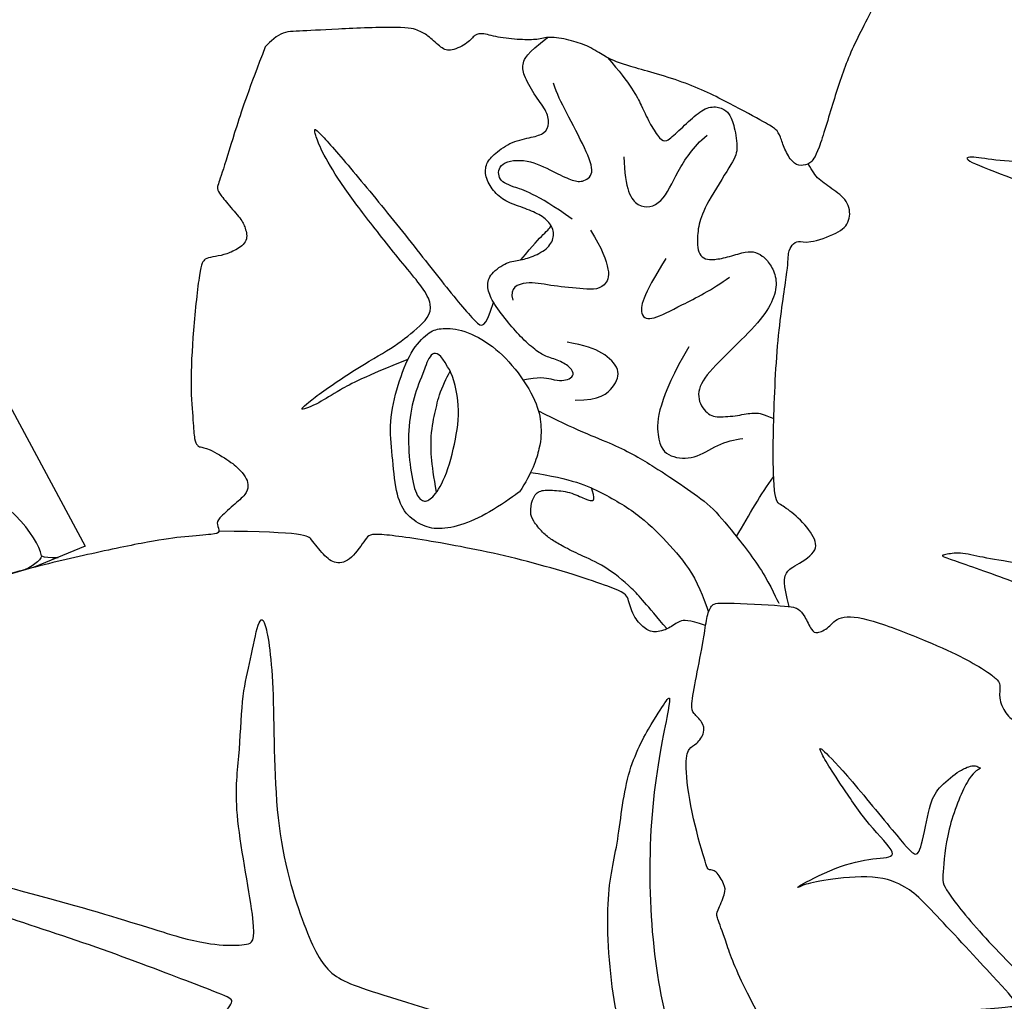
# Model space of a CAD drawing. Units: millimetres. Extents: x 4864 to 23764, y -2167 to 3773.
# Drawn here: x 8997 to 9049, y -131 to -78 of the extents above; entities that cross this region are included whole.
import ezdxf
from ezdxf.xclip import XClip

# ---------------------------------------------------------------- set-up
doc = ezdxf.new("R2010")
doc.units = ezdxf.units.MM
doc.header["$XCLIPFRAME"] = 2
doc.layers.add('H-08.木作(細線)', color=8, linetype='Continuous')

# ---------------------------------------------------------------- blocks, each defined once
blk = doc.blocks.new('SE-21180')
at = {"layer": 'H-08.木作(細線)'}
for points in [[(-86.57498003542423, 0), (-85.33230902254581, 2.049997866153717), (-84.08925220370293, 3.939818073064089), (-82.60039000213146, 6.001488296315074), (-82.16661787033081, 6.727754367515445), (-81.9673219025135, 6.73946856148541), (-81.20531825721264, 6.762896947562695), (-80.03297254443169, 6.66918339766562), (-79.57577034831047, 6.774611143395305), (-78.87160532176495, 7.08322436735034), (-78.90675044059753, 7.950060764327645), (-79.09433135390282, 8.582627233117819), (-79.39913281798363, 9.156608782708645), (-79.58671374619007, 9.50803459994495), (-79.44602805376053, 9.953160017728806), (-76.84244832396507, 12.44178471527994), (-74.62564024329185, 14.34400244429708), (-72.97266227006912, 15.39825199916959), (-72.21065862476826, 15.9371049143374), (-71.87067696452141, 15.96053330227733), (-71.75342135131359, 15.9371049143374), (-71.4603700041771, 15.60910748690367), (-70.07701329886913, 15.05855432339013), (-69.3970499932766, 14.95312657952309), (-68.84605732560158, 14.95312657952309), (-68.47089548408985, 15.14055367931724), (-68.21298925578594, 15.46853716298938), (-68.16609402000904, 16.3822303339839), (-68.0938395857811, 17.54738820157945), (-67.91797369718552, 17.71137296780944), (-67.43734142184258, 17.86365748941898), (-67.54284693300724, 18.13308394700289), (-68.42207112908363, 19.45675995759666), (-69.31336110830307, 20.98433266952634), (-70.83870127797127, 24.12376450560987), (-72.4878209978342, 27.74895885586739), (-73.77714172005653, 31.19441005773842), (-74.0170194208622, 32.27298050932586), (-73.81888093054295, 32.51024871692061), (-73.14915952086449, 32.79201691411436), (-72.62043945491314, 33.14422367699444), (-72.00946860015392, 33.63730756379664), (-71.79800163209438, 34.47085612639785), (-71.95071804523468, 35.04612066037953), (-72.44418776035309, 35.3044046908617), (-74.32431121170521, 35.84833375550807), (-74.70027978718281, 36.02443713694811), (-74.94703216850758, 36.29444930329919), (-74.82918028533459, 38.75271471403539), (-74.71543216705322, 41.9004719927907), (-73.87398371100426, 46.01419006474316), (-73.24291490018368, 48.50642663612962), (-72.63131269812584, 49.20063207671046), (-71.18282178044319, 50.17804209515452), (-68.90666687488556, 51.8697111364454), (-66.12059208750725, 53.45511570945382), (-63.52462361752987, 54.43252572789788), (-62.01969708502293, 54.88364770077169), (-61.11676220595837, 54.95882772281766), (-60.74054811894894, 54.95882772281766), (-60.70291267335415, 54.86484920792282), (-60.53360579907894, 54.39494268968701), (-59.40180677175522, 52.77888597734272), (-58.83748562633991, 52.42175646685064), (-57.89691530168056, 52.40295797586441), (-57.29495872557163, 52.76008748821914), (-56.93754480779171, 53.94426697492599), (-56.76823794841766, 55.1472310051322), (-56.76823794841766, 55.57955448515713), (-56.4860598295927, 55.80510849878192), (-53.09508216381073, 55.81029621139169), (-49.72785024344921, 55.75391468219459), (-45.1165092587471, 55.07622067816556), (-43.31063950061798, 54.6439111456275), (-40.95921370387077, 54.15519218891859), (-39.83053633570671, 53.87325664795935), (-38.85233058035374, 53.53491167910397), (-38.3068096190691, 53.44093316793442), (-38.06226694583893, 53.42213467508554), (-37.6860528588295, 53.70408416166902), (-37.46031036973, 54.56871717609465), (-37.85535971820354, 55.00104065611959), (-38.2503740042448, 55.62132116407156), (-38.43725343048573, 55.79856807366014), (-38.48148295283318, 56.4982819724828), (-36.79065909981728, 65.17856932245195), (-35.76647005975246, 67.64570404961705), (-34.87837187945843, 70.02460579574108), (-33.83913569152355, 71.95037742704153), (-33.49904879927635, 72.32797888480127), (-32.72434800863266, 72.32797888480127), (-32.4975883513689, 72.25246417149901), (-32.38422605395317, 72.32797888480127), (-32.15746638178825, 72.55455091781914), (-31.94964720308781, 73.1398282982409), (-32.04364812374115, 73.97584521025419), (-32.04364812374115, 74.52337220869958), (-32.00583730638027, 74.95762016251683), (-31.14285281300545, 76.04821160808206), (-29.1387042850256, 78.83843495883048), (-28.32191351056099, 80.31959714926779), (-27.65636602044106, 80.80325389839709), (-27.0210882127285, 81.01484849862754), (-26.02278450131416, 80.89394128136337), (-20.64284574985504, 79.58882668986917), (-19.12788778543472, 79.07793443836272), (-18.59765949845314, 78.86978437192738), (-18.29464684426785, 78.22643805854023), (-18.50295707583427, 77.75337986275554), (-18.08633662760258, 76.58020335249603), (-17.65077568590641, 76.14499316178262), (-16.64710550010204, 76.25852322205901), (-15.79492409527302, 76.86403547786176), (-15.66237579286098, 77.35601767525077), (-14.75340802967548, 77.26139766909182), (-11.36001019179821, 75.6130850892514), (-9.371610298752785, 74.19391050748527), (-6.98230354487896, 72.1848983746022), (-6.849755242466927, 71.86321824789047), (-6.963363066315651, 71.01172186620533), (-6.963363066315651, 69.19519903883338), (-6.679290905594826, 68.45723271742463), (-6.03545480966568, 68.43830871582031), (-5.012844145298004, 68.60861078463495), (-4.653010055422783, 68.911366911605), (-4.236389607191086, 69.1195030324161), (-4.028079375624657, 69.02489697374403), (-3.725101813673973, 68.60861078463495), (-3.554672539234161, 68.45723271742463), (-3.416442096233368, 68.41878506168723), (-1.12502957880497, 71.465256402269), (0.9391322433948517, 73.41423328965902), (3.609284251928329, 76.12011444568634), (5.995364114642143, 77.91771326959133), (7.188404053449631, 78.92060166038573), (7.889061599969864, 79.26119184494019), (8.248895674943924, 79.1476617846638), (8.495051801204681, 78.59892152994871), (9.596160247921944, 77.92206425406039), (10.20215044915676, 77.58147406764328), (10.94068895280361, 77.67608013004065), (11.22476109862328, 77.92206425406039), (11.4330713301897, 78.20589638315141), (11.4330713301897, 80.81715752929449), (11.41413086652756, 81.02530759759247), (11.58645416796207, 81.33624971844256), (13.85892620682716, 81.88498996943235), (15.48752708733082, 82.2634281590581), (16.28288704156876, 82.73648635111749), (18.21450054645538, 83.09601448662579), (19.74594376981258, 83.3348585292697), (24.26335398852825, 83.3348585292697), (24.47671502828598, 83.10404707491398), (24.67825578153133, 82.91452815383673), (25.46228651702404, 82.49931576289237), (26.03127263486385, 82.15581097453833), (27.78765161335468, 80.67310083843768), (30.0426212400198, 78.62020231597126), (31.66753923892975, 76.98181891068816), (32.18913908302784, 76.05791765451431), (32.8648232370615, 75.27614861540496), (33.39827841520309, 74.36408706381917), (33.4812657982111, 73.86659640818834), (33.35085706412792, 73.09668101929128), (32.84111256897449, 72.75317623093724), (32.7342391461134, 72.34712601453066), (32.02295388281345, 71.44691811129451), (31.95182184875011, 70.92573410272598), (31.95182184875011, 70.20319147221744), (32.1177965849638, 69.75308751873672), (32.69867312908173, 69.56356859765947), (33.23209322988987, 69.52803554199636), (34.01447543501854, 69.6583280581981), (34.73761603236198, 69.84784697927535), (35.36587885022163, 69.98997919820249), (35.81746906042099, 69.85742751695216), (36.17312921583652, 69.49022937938571), (36.71889570355415, 67.37887144833803), (37.84055808186531, 62.9378671720624), (38.53788350522518, 60.15071182511747), (38.9926655292511, 55.87908921018243), (39.08364997804165, 53.27369910664856), (39.08364997804165, 51.42568740993738), (39.44737738370895, 51.19038551487029), (39.8631911277771, 51.23786983639002), (40.52852816879749, 51.33283847942948), (40.93245150148869, 51.90266428142786), (41.38393647968769, 52.54370959289372), (41.53837156295776, 52.8642461951822), (44.60613340139389, 53.52941716462374), (48.86072690784931, 53.92202395014465), (49.77555219829082, 53.87453962862492), (50.29827442765236, 53.81518771499395), (50.53590732812881, 54.15944555774331), (50.9398657232523, 54.17132709734142), (51.52200496196747, 54.1000936422497), (51.8309101909399, 53.92202395014465), (52.40119408071041, 53.8033061735332), (54.62529774010181, 53.83918786607683), (56.003463357687, 53.58988471888006), (58.13219816982746, 53.3038631528616), (58.59553848206997, 53.05456000752747), (58.75000864267349, 52.7221697550267), (59.28462129831314, 51.91490840353072), (59.83115942776203, 51.7962045725435), (60.66278690099716, 51.98614185862243), (61.23307079076767, 52.31853210739791), (62.01987245678902, 52.41313816979527), (64.14653785526752, 51.72460853308439), (67.53495505452156, 50.63034943304956), (68.34283676743507, 50.33357590809464), (68.87748448550701, 50.04865603707731), (69.23391631245613, 49.74000097438693), (69.27590104937553, 48.81989288516343), (69.49199791252613, 46.71856174990535), (69.52924752235413, 43.95106951519847), (69.55902618169785, 41.63794854469597), (69.49946887791157, 41.0130381397903), (69.26867559552193, 40.61129707284272), (68.50179651379585, 40.37323397397995), (67.86890381574631, 40.0682186819613), (67.44453178346157, 39.71111706085503), (67.31794622540474, 39.19778435118496), (67.39241038262844, 38.78117741644382), (67.48532396554947, 38.48055494390428), (68.11888310313225, 38.22733312286437), (68.79716281592846, 37.60915837623179), (69.34149122238159, 37.2106387168169), (69.35639809072018, 36.7861107531935), (69.09551048278809, 35.66895318962634), (68.5957974344492, 33.70660259760916), (68.05897505581379, 30.98480966128409), (67.2758913487196, 28.91835614666343), (67.00009688735008, 28.08419398032129), (66.75411613285542, 27.57775033265352), (65.89695407450199, 27.48837382532656), (64.95778676867485, 27.38410355523229), (63.95152103900909, 27.13088173046708), (63.60866323113441, 26.80317716114223), (63.57884950935841, 26.28182580694556), (63.70785523951054, 25.08033999428153), (64.03191286325455, 24.56601715832949), (64.39413204789162, 24.28027449920774), (64.52759228646755, 24.07074383087456), (64.45133931934834, 23.8040646314621), (64.3178790807724, 23.57547050528228), (64.87073069810867, 23.27069228515029), (66.9296663403511, 22.29919514432549), (70.22892297804356, 20.77365847118199), (75.37838411331177, 17.70237814262509), (76.80818006396294, 16.67374641448259), (77.66604360938072, 15.91179388947785), (77.93296411633492, 15.53080367855728), (77.81854957342148, 15.05459381081164), (77.53261843323708, 14.7879006639123), (77.26569794118404, 14.14024520106614), (77.20852574706078, 13.3211441449821), (77.20852574706078, 12.78777179680765), (77.38007740676403, 12.42584504373372), (77.93296411633492, 12.14011633209884), (79.09583957493305, 12.52109259553254), (79.93465740978718, 12.76872228644788), (80.58284279704094, 13.01636592112482), (81.3197678476572, 12.5062546171248), (82.70091484487057, 10.66617789492011), (84.82024957239628, 7.008239584043622), (85.64893074333668, 4.67746364697814), (86.76999685168266, 2.592030346393585), (86.7699968367815, 1.058628430590034), (86.29346834123135, 0)], [(-16.26670856773853, 11.31723948195577), (-21.59682892262936, 14.54174636676908), (-24.7609049975872, 16.63096978142858), (-25.57604552805424, 17.23157181032002), (-26.02012795209885, 20.96628980897367), (-26.2422824203968, 25.20621819607913), (-26.00168092548847, 28.87299327552319), (-25.44657921791077, 30.94372907280922), (-24.7619848549366, 33.39044793881476), (-24.16987845301628, 35.64607106521726), (-24.15137349069118, 36.0897998996079), (-24.16987845301628, 36.23770826868713), (-24.46593165397644, 36.23770826868713), (-25.5391251295805, 33.79719782061875), (-27.29760305583477, 29.50604348443449), (-27.40941773355007, 25.28504165634513), (-28.35309222340584, 21.34694871678948), (-28.35896030068398, 20.02145729027689), (-29.93524879217148, 20.52176120691001), (-31.69698204100132, 21.96709107421339), (-34.17905013263226, 23.87030377425253), (-42.54688410460949, 28.94477879069746), (-43.34764416515827, 29.71526601724327), (-43.79251146316528, 30.48575696349144), (-44.80192522704601, 37.60799403674901), (-44.29774509370327, 41.43080534413457), (-43.43724025785923, 44.99318676441908), (-43.3779221624136, 45.82294595986605), (-43.14066557586193, 46.26745967939496), (-44.68286234140396, 43.8374540656805), (-46.22506439685822, 39.27379151806235), (-46.55129550397396, 34.94719824567437), (-47.0570927709341, 32.77874962426722), (-47.23504178225994, 32.60094116069376), (-48.48066386580467, 33.37143210694194), (-53.64338740706444, 36.48719809763134), (-58.59780490398407, 39.89669027924538), (-63.16906996071339, 42.77655130811036), (-65.48237040638924, 44.1989929843694), (-66.9652543514967, 45.26582145132124), (-68.03292742371559, 45.76960342004895), (-68.21087643504143, 45.82887166924775), (-68.24053286015987, 45.29545743577182), (-62.01241710782051, 40.55398642458022), (-55.27746638655663, 35.35418619588017), (-51.15505091845989, 32.62783933989704), (-49.731479793787, 31.205397663638), (-49.01969423890114, 30.19783744774759), (-48.87140689790249, 29.57551898248494), (-55.4319115281105, 26.33742969483137), (-57.21137015521526, 24.44084203243256), (-59.77279944717884, 22.34070459939539), (-60.85926719009876, 20.97364021651447), (-62.37180756032467, 19.25485729984939), (-62.60906940698624, 18.57327430509031), (-59.31706514954567, 20.41059372015297), (-52.94066205620766, 25.50767421908677), (-47.27604454755783, 27.49316239356995), (-44.92729337513447, 27.87278346344829), (-42.67331102490425, 26.24290478043258), (-33.0642165094614, 19.57521384395659), (-30.958521515131, 18.56764990463853), (-30.39502330124378, 17.94533143937588), (-33.7166839838028, 17.29338070936501), (-39.41683125495911, 13.51207540370524), (-40.98868972063065, 11.31914650462568), (-44.04343211650848, 8.50389913469553), (-45.28905421495438, 5.599747538566589), (-45.70426508784294, 4.325478341430426), (-45.79323433339596, 3.910600604489446), (-42.23431180417538, 8.207557894289494), (-36.62341822683811, 12.68793689273298), (-31.22571896016598, 15.47355199418962), (-28.64549499750137, 16.03660221211612), (-27.72610926628113, 15.74026097171009), (-22.94640649855137, 13.18995937518775), (-19.32058393955231, 10.94676406309009)], [(4.464954450726509, 21.74724838882685), (4.100133135914803, 23.41981226578355), (3.799692049622536, 24.32042329758406), (3.520705789327621, 24.72784275189042), (2.705222859978676, 25.15670709311962), (2.297481387853622, 25.75711568817496), (2.662302702665329, 26.55050970427692), (2.876903474330902, 27.21524925157428), (2.404397249221802, 28.40066257119179), (1.331388130784035, 30.43776355683804), (0.536922812461853, 31.68363919481635), (-0.45024074614048, 33.2489860560745), (-1.22280877828598, 34.32114505581558), (-1.717612624168396, 34.93022088520229), (-1.867838442325592, 35.01599300839007), (-2.425800427794456, 35.08032396063209), (-3.241283357143402, 35.18753725849092), (-3.777790561318398, 35.95949010178447), (-3.734870404005051, 37.31041036918759), (-3.92801108956337, 37.67494375817478), (-5.925784140825272, 39.4378514457494), (-7.85719633102417, 40.96031596139073), (-8.329318031668663, 40.93887479044497), (-8.951665535569191, 40.72444076091051), (-9.745688378810883, 40.91742990165949), (-10.02466939389706, 41.66793785430491), (-10.19634999334812, 42.33267740160227), (-12.36382831633091, 43.42627757415175), (-13.95479752123356, 44.24676319956779), (-15.07072678208351, 44.48263840377331), (-15.37116786837578, 44.5255244653672), (-16.3154165148735, 43.26038004271686), (-17.1523595303297, 41.88801860436797), (-17.58156105875969, 40.85874938778579), (-17.80543802678585, 40.74226624518633), (-17.26713985204697, 39.79561472311616), (-17.35326987504959, 38.61230311356485), (-18.38679857552052, 38.50472899340093), (-19.18347626924515, 38.39715486951172), (-20.17671333253384, 34.60032294504344), (-20.69347767531872, 31.07189996168017), (-20.69469974935055, 29.57652705907822), (-20.45784877240658, 29.33986324816942), (-19.74729582667351, 28.9741097483784), (-19.35972388088703, 28.04897751845419), (-19.83342584967613, 26.99475187622011), (-20.63010354340076, 26.99475187622011), (-20.71623358130455, 25.74689356051385), (-20.65163737535477, 23.14360653236508), (-20.13445688784122, 20.29310993850231), (-19.61769254505634, 18.09860010445118), (-19.31624536216259, 16.82922993972898), (-19.07939438521862, 16.70014025084674), (-17.95974093675613, 16.70014025084674), (-17.24918799102306, 16.46347643993795), (-17.07693320512772, 15.9686369728297), (-17.35684657096863, 14.84986834786832), (-17.95974093675613, 14.13988063670695), (-17.91667328774929, 13.53746704943478), (-16.05642594397068, 11.01722177863121), (-15.29776428639889, 10.0858960095793), (-14.92927674949169, 9.6960379332304), (-16.33820928633213, 10.10755665227771), (-18.09396386146545, 10.69234190881252), (-19.71966214478016, 11.03888242132962), (-21.47541144490242, 11.32044472917914), (-23.34433448314667, 11.34384625777602), (-23.77785542607307, 11.25721112824976), (-23.99461589753628, 10.67242215201259), (-24.79662437736988, 10.52081253752112), (-25.62030892074108, 10.84569240733981), (-26.22723823785782, 11.43048138357699), (-26.74745811522007, 11.25721112824976), (-31.78529812395573, 10.45332343690097), (-33.88786417245865, 9.673607280477881), (-34.94998522102833, 9.370384333655238), (-35.01501336693764, 9.262092284858227), (-35.55690929293633, 8.222470741719007), (-35.92540208995342, 8.005882922559977), (-36.87914291024208, 7.897587152197957), (-37.07422733306885, 8.222470741719007), (-37.31266385316849, 8.20081010274589), (-40.19556760787964, 7.031235869973898), (-42.42818996310234, 5.710052022710443), (-42.97008587419987, 5.03863163664937), (-42.7921526581049, 4.612758046016097), (-43.05053220689297, 3.81105762347579), (-43.56729127466679, 3.593643996864557), (-44.27444137632847, 3.715937534347177), (-44.58721382915974, 3.634409749880433), (-45.63433811068535, 2.46582499332726), (-47.11957138776779, 0.7482175510376692), (-47.89471527934074, 0), (-48.27548678219318, -0.6105999425053596), (-48.16669568419456, -0.9774842746555805), (-45.59836588799953, -3.955210635438561), (-45.22873528301716, -4.187756581231952), (-44.74958664178848, -4.215116020292044), (-43.83235536515713, -4.009929515421391), (-43.57224805653095, -4.119363559409976), (-43.39427796006203, -4.844357112422585), (-43.6543852686882, -5.651425270363688), (-42.58409421145916, -6.834640162065625), (-39.49015581607819, -8.667648278176785), (-37.628317669034, -9.638865636661649), (-36.32776537537575, -10.14499482698739), (-35.76647952198982, -10.28178458847106), (-35.36946810781956, -10.30914402939379), (-34.90400987863541, -9.73462181724608), (-33.98677858710289, -9.502075873315334), (-33.13799934089184, -9.652547216042876), (-33.18676652014256, -10.93180472031236), (-32.80344550311565, -11.57472367212176), (-32.06418956816196, -11.67047613486648), (-29.36725734174252, -12.25867992639542), (-26.36915183067322, -12.65537507459521), (-24.11030225455761, -12.77848697826266), (-23.23189294338226, -12.68167808093131), (-22.75022642314434, -12.50666321627796), (-22.15909452736378, -11.28157405927777), (-20.80166828632355, -11.3909597415477), (-20.38568307459354, -11.91599688865244), (-19.99158987402916, -12.28789928741753), (-18.91878619790077, -12.39728125184774), (-16.22583097219467, -11.5659708827734), (-15.30628721415997, -11.47846531122923), (-15.26249791681767, -11.47846531122923), (-16.92643874883652, -13.53486484102905), (-17.82409048080444, -15.02247071452439), (-18.95683911442757, -17.70403438806534), (-19.13297082483768, -18.49598138406873), (-19.02288916707039, -18.89195488020778), (-18.67063100636005, -19.55191071145236), (-18.62659940123558, -20.40985515154898), (-19.37514732778072, -21.09181013144553), (-20.0356267541647, -21.46578447893262), (-20.28061087429523, -22.84299659356475), (-20.80899547040462, -26.40676179714501), (-20.65542475879192, -30.15456620231271), (-20.72147479653358, -30.5065451245755), (-20.25914025306702, -30.79252288490534), (-19.84083731472492, -31.89245050773025), (-20.06099537014961, -32.50841176509857), (-20.61139313876629, -32.9923781324178), (-20.1036468744278, -36.01507738791406), (-19.55324910581112, -38.19293348677456), (-19.26704099774361, -38.74289730191231), (-18.65059316158295, -38.94088218919933), (-18.12220856547356, -39.42485227808356), (-17.94608211517334, -40.19480012543499), (-18.14422701299191, -40.8987542539835), (-18.25430339574814, -41.25072945654392), (-18.0561585277319, -41.73469582572579), (-16.16200383007526, -44.73655652441084), (-15.50152440369129, -45.85848329588771), (-15.39144273102283, -46.03446903824806), (-13.96040220558643, -45.55050266720355), (-11.40654768049717, -44.3405830245465), (-11.12033958733082, -44.14259441569448), (-11.07630796730518, -44.0546015445143), (-11.14235801994801, -43.41664486192167), (-10.98824475705624, -42.6906915884465), (-10.3277653157711, -42.60269871726632), (-9.44712783396244, -42.91067562624812), (-8.786648392677307, -42.66869244351983), (-7.817942395806313, -42.22872064821422), (-4.708717525005341, -39.8290280289948), (-2.551152780652046, -37.3871895968914), (-2.39382629096508, -37.03830558247864), (-2.586982786655426, -36.19735710322857), (-2.655966877937317, -35.28747994638979), (-2.545590221881866, -34.70846788398921), (-1.731571674346924, -34.46032091975212), (-0.9451446682214737, -34.58439626172185), (-0.5864284783601761, -34.65332493931055), (0.3955149054527283, -33.45024236664176), (1.969633162021637, -30.75759356468916), (2.935916066169739, -28.54838291369379), (3.805128186941147, -26.31504908390343), (3.818923950195312, -26.06690211966634), (3.405477717518806, -25.24817225895822), (2.743223115801811, -24.61401725560427), (2.522469818592072, -24.33829881995916), (2.894987046718597, -23.66278289072216), (3.598634198307991, -23.37327500060201), (4.302276104688644, -23.26298911310732), (4.648002475500107, -23.10809487849474), (4.703190803527832, -21.10912227630615), (4.661850929260254, -17.13419917784631), (4.5928615629673, -16.94119515828788), (5.296508729457855, -18.45765584893525), (6.510641291737556, -20.16712055914104), (8.4730584025383, -22.11474445648491), (9.604411125183105, -23.17626842856407), (10.39083814620972, -23.56227647140622), (10.5839946269989, -23.6449908837676), (11.1634641289711, -23.6863480899483), (11.8257187306881, -23.67256235517561), (12.06026777625084, -23.74149475432932), (12.26722005009651, -24.00342745520175), (12.57075318694115, -25.02359421551228), (12.77770544588566, -25.53367388062179), (16.53456215560436, -27.3178069870919), (20.77022510766983, -28.90320007689297), (21.29451154172421, -28.90320007689297), (22.13612161576748, -28.50340629927814), (23.00533375144005, -28.40690242871642), (23.29506585001945, -28.84805713221431), (23.99871301651001, -29.57871600612998), (24.52299419045448, -29.73035909980536), (28.129035115242, -30.17474634759128), (29.7294806689024, -30.07824247516692), (30.33654695749283, -29.4854446798563), (30.88842491805553, -29.23729771748185), (31.59206680953503, -29.43030173704028), (32.30950975418091, -29.94038139842451), (33.26150172948837, -29.85766698606312), (34.8481462597847, -29.47165894322097), (37.61022251844406, -28.75279941037297), (37.54437790811062, -28.91589217819273), (37.83249814808369, -28.27366511709988), (37.61086516082287, -25.54973615705967), (37.3227449208498, -24.13240554742515), (37.01245877146721, -23.8666562885046), (36.43620777130127, -23.68949135579169), (36.17024819552898, -23.37944993749261), (36.17024819552898, -22.71507493406534), (36.76865985989571, -22.09499209374189), (36.72433325648308, -21.25345587916672), (36.36816130578518, -19.34984515607357), (35.57735167443752, -17.6585741918534), (33.10744640231133, -13.34398113004863), (32.79404182732105, -13.25140913389623), (32.11346662044525, -13.40407146327198), (31.46066729724407, -13.27916659601033), (31.14121556282043, -12.80730459466577), (31.36344377696514, -11.988485455513), (31.73845784366131, -11.50274472497404), (31.69638049602509, -11.0123616270721), (30.22411069273949, -9.388602081686258), (28.19534328579903, -7.053709115833044), (26.93141637742519, -5.985080249607563), (25.88971769809723, -5.013598781079054), (25.15358543395996, -4.375195717439055), (24.72301958501339, -4.167022179812193), (24.57023374736309, -4.111510971561074), (23.65353974699974, -4.652762914076447), (23.0146362632513, -4.722152851521969), (22.51461753249168, -4.527858046814799), (22.0146040469408, -4.33356324210763), (22.02849464118481, -3.709038907662034), (22.29238931834698, -3.042882101610303), (22.27793510258198, -2.774294603615999), (21.52791225910187, -2.27467885799706), (20.20842830836773, -1.664033256471157), (18.62504968047142, -1.067266387864947), (17.52779392898083, -0.7480667158961296), (17.34723220765591, -0.5398894585669041), (19.1111725717783, 0), (21.72249099612236, 0.9493643026798964), (24.16700658202171, 2.212287981063128), (24.77813416719437, 2.670271251350641), (24.76453329622746, 3.33973871730268), (24.95898562669754, 3.950384318828583), (25.79234141111374, 4.297341454774141), (26.76459246873856, 4.450000064447522), (27.55628177523613, 4.838593393564224), (28.94457599520683, 6.287371553480625), (30.96228677034378, 8.516222972422838), (32.82498353719711, 11.06858908198774), (32.71170446276665, 11.35591714456677), (32.59842538833618, 12.67936637625098), (33.12125270068645, 13.35850543342531), (33.92292405664921, 13.60230018012226), (34.33247229456902, 13.92445340938866), (35.11789321899414, 15.01573983766139), (35.68428859114647, 16.33918906934559), (36.68910902738571, 18.94332794286311), (36.71139611303806, 19.21055769734085), (36.48853051662445, 19.43324977904558), (35.95364047586918, 20.19040508940816), (36.5108123421669, 21.19251945987344), (37.31314215064049, 21.7047119922936), (37.31362150609493, 22.04819479398429), (37.71478377282619, 26.23481040261686), (37.58106125891209, 27.50415452755988), (36.80101853609085, 27.68230893649161), (33.78679427504539, 28.24753526225686), (33.50733391940594, 28.25626201368868), (32.99207082390785, 27.91593363694847), (32.4331501275301, 27.43598841503263), (32.06635348498821, 27.3749048858881), (31.63842669129372, 27.54943244718015), (31.31529819965363, 27.88103035651147), (31.26290169358253, 28.36097557470202), (30.98343607783318, 28.60530970059335), (25.59205262362957, 28.535849083215), (25.05193714797497, 28.43498183786869), (22.6422823369503, 27.94467685744166), (22.05520647764206, 27.79583480581641), (21.94129529595375, 27.74330319091678), (21.76604326069355, 26.78895903751254), (21.45728996396065, 26.05982530117035), (20.95783485472202, 25.79716351255774), (20.33570331335068, 25.79716351255774), (19.80119781196117, 26.09484761580825), (19.51203987002373, 26.67270652577281), (19.31926789879799, 26.7777734734118), (18.1164922118187, 26.72526045702398), (16.59183643758297, 26.03358181193471), (13.53080981969833, 24.49833591841161), (11.99739408493042, 23.58777058683336), (10.58664947748184, 22.77351569570601), (10.46397833526134, 22.29196722432971), (10.65741401910782, 21.24213843792677), (10.59159046411514, 20.48031472228467), (10.32830682396889, 19.94319924898446), (9.670092448592186, 19.89935346692801), (8.84732973575592, 19.94319924898446), (8.18912062048912, 20.2884898930788), (8.038663044571877, 20.24519836716354), (6.905803799629211, 19.08691013790667), (6.062739878892899, 18.03391948342323), (5.360188379883766, 17.05990108475089), (5.079168811440468, 16.62115311808884), (4.877189144492149, 16.54218086414039), (4.666423171758652, 16.54218086414039), (4.561040177941322, 16.98970022052526), (4.824497655034065, 18.43756329827011), (4.675204202532768, 20.12235057726502), (4.490781337022781, 21.29819274134934), (4.464954450726509, 21.74724838882685), (4.455657199025154, 21.75448720529675)], [(-47.5711220651865, 0.3059073947370052), (-48.38341401517391, 0.8656455334275961), (-48.65778589248657, 1.231179561465979), (-48.61205811798573, 1.96225505694747), (-48.93215249478817, 2.761864928528666), (-49.41230197250843, 3.013170039281249), (-50.37259565293789, 3.10455540381372), (-51.31002806127071, 2.670479562133551), (-51.7673110216856, 2.647636011242867), (-56.24677287042141, 5.739033313468099), (-59.9764910787344, 8.99081533960998), (-62.46296811103821, 11.40225150063634), (-62.46296811103821, 11.76761813461781), (-61.95104466378689, 13.19255954585969), (-62.28014132380486, 14.03290541283786), (-63.08458869159222, 14.2155905906111), (-64.21813271939754, 14.2155905906111), (-64.65692122280598, 14.2155905906111), (-67.54675206542015, 17.87125082500279)], [(-68.62965415418148, 4.204819843173027), (-69.32841232419014, 6.613605448976159), (-69.6100223660469, 8.299911513924599), (-69.67448107898235, 9.365555977448821), (-70.02327318489552, 10.7174024861306), (-70.10921134054661, 9.71221248805523), (-69.95635925233364, 6.678070317953825), (-69.61159685254097, 4.519297007471323), (-69.61159685254097, 2.796868646517396), (-69.8184542953968, 1.143339203670621), (-72.55353952944279, 1.281133323907852), (-75.97814430296421, 1.327065939083695), (-78.41443721950054, 1.281133323907852), (-80.41403810679913, 1.028511390089989), (-81.26443974673748, 0.7299568448215723), (-81.4253271073103, 0.638095336034894), (-81.51726727187634, 0.5232675224542618), (-78.87411691248417, 0.3625070955604315), (-74.71402777731419, 0.2247129771858454), (-70.71482600271702, 0.2247129771858454), (-67.61200122535229, 0.1328477505594492), (-67.40514378249645, -0.07384157180786133), (-68.22869956493378, -1.296202039346099)], [(-59.34395082294941, 3.816704344004393), (-59.73981392383575, 2.666012031957507), (-60.60351617634296, 1.371480854228139), (-61.46722370386124, 0.6882574092596769), (-62.54685415327549, 0.1129093952476978), (-64.742103099823, -0.1028451826423407), (-66.68544107675552, 0.1848288271576166), (-68.2329106926918, 0.9759314171969891), (-68.91667804121971, 1.838949723169208), (-69.13260625302792, 2.414297740906477), (-68.91667804121971, 3.816704344004393), (-67.90902365744114, 5.470828959718347), (-66.57747696340084, 7.088990142568946), (-65.1019834280014, 7.987971879541874), (-63.33858561515808, 9.138664193451405), (-62.15099105238914, 9.426338203251362), (-61.03537257015705, 9.066748483106494), (-60.31561717391014, 8.419481033459306), (-59.70382589101791, 7.124949857592583), (-59.37993885576725, 5.326990097761154), (-59.34395082294941, 3.816704344004393), (-59.34395082294941, 3.816704344004393)], [(-67.01392140984535, 2.761210236698389), (-66.60310369729996, 2.768210979178548), (-65.12334342300892, 3.35111771710217), (-63.6720385402441, 4.730186028406024), (-62.26341679692268, 6.606853934004903), (-61.90770837664604, 7.772667406126857), (-62.03576298058033, 8.256049759685993), (-62.66181886196136, 8.341353185474873), (-64.09889075160027, 7.602060558274388), (-65.62133941054344, 6.564205942675471), (-66.91612899303436, 5.156703153625131), (-67.51372419297695, 4.019324157387018), (-68.5331252515316, 2.511184751987457), (-67.01392140984535, 2.761210236698389)], [(-62.0576790869236, 7.342505862936378), (-63.517414316535, 6.603680910542607), (-64.78070384263992, 5.671309864148498), (-65.54155154526234, 4.710247673094273), (-66.27368572354317, 3.863942621275783), (-66.7515244781971, 2.79375016503036), (-66.747419282794, 2.773783303797245)], [(-14.55036699771881, -0.6283278334885836), (-18.62406042218208, -0.6560898944735527), (-19.0751908570528, -0.3909283727407455), (-21.62275062501431, 2.048547960817814), (-22.92306588590145, 5.230471348389983), (-23.4007343351841, 7.060079528018832), (-23.5068811327219, 7.139624636620283), (-23.58649516105652, 7.2722072545439), (-23.71917997300625, 4.912279753014445), (-23.08228871226311, 2.472803419455886), (-21.70235940814018, 0.4045524746179581), (-21.17162020504475, -0.4704772010445595), (-21.22469621896744, -0.5235072746872902), (-23.05575069785118, -0.3909283727407455), (-28.97351706027985, 0.1393946725875139), (-29.63694633543491, 0.2984886094927788), (-31.20263120532036, 0.987905589863658), (-32.79485408961773, 3.427381923422217), (-33.37866932153702, 4.700152022764087), (-33.37866932153702, 4.965309822931886), (-33.51135413348675, 5.124407481402159), (-32.98061493039131, 2.340224517509341), (-32.02528330683708, 0.5636501312255859), (-31.30877800285816, -0.3909283727407455), (-33.72365295886993, -0.01970298402011395), (-36.35803280770779, -0.2146078459918499), (-37.81035959720612, -0.3113795444369316), (-38.63301168382168, -0.4704772010445595), (-38.6595496982336, -0.5765410643070936), (-36.56027060747147, -0.8012902196496725), (-31.73337042331696, -0.921247698366642), (-30.85764756798744, -1.000796526670456), (-30.93726161122322, -1.451570743694901), (-32.68870730698109, -3.360724031925201), (-33.033690944314, -4.182719914242625), (-33.11329971253872, -5.641102705150843), (-32.87446813285351, -6.489617343991995), (-32.60909852385521, -6.622196247801185), (-32.50294648110867, -6.648711282759905), (-32.44987571239471, -6.728260111063719), (-32.63563127815723, -5.985809337347746), (-30.96379962563515, -3.148596299812198), (-29.05313110351562, -1.451570743694901), (-28.73468546569347, -1.159894183278084), (-25.33794087171555, -1.212924255058169), (-20.53472894430161, -1.849311167374253), (-19.84476691484451, -1.849311167374253), (-19.7651528865099, -1.875826202332973), (-21.30430500209332, -3.57285175845027), (-21.67582665383816, -5.216847246512771), (-22.2599474042654, -6.998692648485303), (-22.04764857888222, -8.563139306381345), (-21.75574095547199, -8.907845936715603), (-21.70266491174698, -9.04042855836451), (-21.64959415793419, -8.006301226094365), (-20.74733330309391, -4.90392666682601), (-18.9162735491991, -2.43793529830873), (-18.19977353513241, -1.960646046325564), (-16.66062140464783, -1.960646046325564), (-14.50329545140266, -2.151990350335836)], [(-48.69001561403275, 2.056959755718708), (-50.41281880438328, 2.1316157579422), (-51.53312543034554, 2.159957237541676), (-53.46175636351109, 2.6417326182127), (-54.69551061093807, 3.336052354425192), (-55.60309699177742, 3.761148497462273), (-56.24124719202518, 4.030375808477402), (-56.82267095148563, 4.186244640499353), (-57.71608230471611, 4.200413521379232), (-58.09897138178349, 4.072886167094111), (-58.62367394566536, 3.548600425943732), (-58.8080230653286, 2.953466568142176), (-58.36841280758381, 2.400843068957329), (-57.70190200209618, 1.664012975990772), (-56.82267095148563, 1.253085711970925), (-56.59577567875385, 1.040537640452385), (-56.49650833010674, 0.8563310485333204), (-57.15650507807732, 0.6416616402566433), (-57.16301913559437, 0.6296103745698929)], [(-59.80398468673229, 2.708707487210631), (-58.16210846602917, 1.146865613758564), (-56.60595262050629, 0.3151609413325787), (-54.3259958922863, -0.5888649020344019), (-52.0822326540947, -0.8058321494609118), (-50.12798553705215, -0.9504782203584909), (-48.06120328605175, -0.2885344587266445), (-48.1013620197773, -0.2634158972650766)], [(86.29346834123135, 0), (84.13951461017132, -5.919363431632519), (82.51992800831795, -8.826840281486511), (81.26150834560394, -9.98448154143989), (80.50245097279549, -10.34375865571201), (80.00305359065533, -10.24396488070488), (78.90443547070026, -9.784893991425633), (78.00553421676159, -9.625218372792006), (76.84697298705578, -9.904643731191754), (76.18780912458897, -10.56330217048526), (76.76707220077515, -11.98042676784098), (77.34637036919594, -12.81871679052711), (77.64598073065281, -13.61709487996995), (76.78706493973732, -14.2158714774996), (72.80861665308475, -16.99867583625019), (69.57263526320457, -18.89482729136944), (68.43406675755978, -19.65327950380743), (65.3179365247488, -21.05043419077992), (62.74111899733543, -21.98851798847318), (61.38280582427979, -22.2879132591188), (60.80354274809361, -22.90664582140744), (61.54274767637253, -23.77257576398551), (61.72250688076019, -24.09192699752748), (62.5415073633194, -24.2715585809201), (63.30056472122669, -24.61086578294635), (63.50031666457653, -25.08989263884723), (65.1593976765871, -27.95252086222172), (66.63742171227932, -31.234280154109), (67.41647180914879, -33.92879575118423), (67.89587645232677, -35.9446969460696), (68.57503305375576, -38.85875605791807), (68.69488421082497, -40.17607293464243), (68.65493382513523, -40.61518785730004), (68.33533072471619, -40.97445102781057), (68.0756356716156, -41.41356595046818), (67.8559260815382, -41.83685276471078), (68.05567800998688, -42.43562936224043), (68.55504031479359, -42.9346261266619), (69.07439535856247, -43.41363903693855), (69.11343379318714, -44.87932175584137), (69.31318573653698, -48.11274605058134), (68.95307104289532, -50.89319362863898), (68.2939071804285, -52.01092295534909), (67.3550555408001, -52.31030428037047), (63.83942145109177, -53.56775326095521), (61.64215013384819, -54.50583705678582), (60.84314239025116, -54.5457489900291), (60.40368811786175, -54.56571890041232), (60.00418424606323, -53.98689826950431), (59.22516922652721, -53.28831395506859), (58.74576456844807, -53.10868236981332), (58.02665759623051, -53.22843211330473), (57.64711137115955, -53.56775326095521), (57.36745867133141, -54.42599924840033), (57.34750100970268, -55.08465768769383), (56.64547553658485, -55.50827919319272), (55.58680781722069, -55.88749832846224), (52.79028068482876, -55.98730604723096), (50.41321510076523, -56.20684956386685), (47.87638302147388, -56.16693763062358), (47.09733293950558, -56.10705578885972), (46.59172728657722, -54.9324847292155), (46.03242185711861, -54.01435690000653), (45.55301719903946, -53.3556845150888), (44.91381101310253, -53.25589074008167), (44.27460481226444, -53.51536013372242), (43.6953417211771, -54.13410663977265), (43.29583784937859, -54.83267701044679), (43.01618513464928, -55.09216034971178), (42.53678049147129, -55.11211631447077), (42.35698620975018, -55.11211631447077), (42.1172838807106, -55.63105509988964), (42.21717739105225, -57.44735479913652), (41.41038300096989, -62.74171020463109), (40.18149645626545, -67.60216629505157), (39.41345989704132, -70.05797730386257), (38.95260989665985, -70.62076064571738), (37.77493281662464, -70.51844274066389), (36.73148761689663, -70.51365944370627), (36.02925169467926, -70.7742863111198), (35.80852493643761, -71.35568685270846), (36.2098176330328, -72.21776784397662), (36.79167626798153, -72.87935483269393), (37.19296896457672, -73.70134260132909), (37.15284319221973, -74.56340964697301), (36.61111032962799, -75.26510380581021), (35.2045690715313, -77.51821742020547), (33.1580148935318, -79.422805884853), (31.87202630937099, -80.71026551164687), (29.96594735980034, -82.35421315766871), (28.72194351255894, -83.05590731650591), (28.30058793723583, -83.3348585292697), (23.34474061429501, -83.3348585292697), (21.77973064780235, -83.07596090063453), (17.39904263615608, -82.17399586737156), (15.4327399879694, -81.41215490177274), (15.29229982197285, -81.13148839771748), (15.05154523253441, -80.57012749277055), (15.21204829216003, -80.0488737616688), (15.4327399879694, -78.40491216629744), (15.21204829216003, -77.442591143772), (14.36933712661266, -77.12181746959686), (13.96807950735092, -77.1619246378541), (12.92473953962326, -77.442591143772), (12.38300667703152, -78.22448569349945), (11.94158820807934, -78.82592587172985), (11.56035839021206, -79.12664596177638), (10.97849977016449, -79.04645951464772), (10.03547419607639, -78.38485858216882), (7.342418223619461, -76.45590738765895), (5.636968106031418, -74.95227904617786), (3.006520956754684, -72.56089610606432), (1.662237763404846, -71.1976149622351), (-0.565899521112442, -68.60721623525023), (-1.749679669737816, -67.04344108700752), (-2.171035245060921, -66.48209413141012), (-2.472013533115387, -66.3417608756572), (-2.953522682189941, -66.3818541020155), (-3.274563848972321, -66.68257419206202), (-3.555479273200035, -67.26397473365068), (-3.635730788111687, -68.24634934030473), (-3.756108075380325, -69.50939045101404), (-4.959951102733612, -70.5318582803011), (-10.04824149608612, -75.05201703868806), (-12.39573889970779, -76.67592504993081), (-14.58273324370384, -77.73848610185087), (-16.28818336129189, -78.6606999579817), (-16.95032858848572, -78.92134076915681), (-17.47199857234955, -78.84114037826657), (-18.11404584348202, -78.50031311996281), (-18.93665905296803, -78.78099357150495), (-19.21757446229458, -79.40248733572662), (-19.37807750701904, -80.10418148897588), (-20.44148036837578, -80.54524878039956), (-22.43296684324741, -81.43287787027657), (-24.78049932420254, -81.97418518923223), (-26.20503403246403, -82.37515925429761), (-27.06780807673931, -82.43529211729765), (-27.50922653079033, -82.41525247506797), (-27.85029551386833, -82.1145184431225), (-29.35511682927608, -80.39037040248513), (-30.77968661487103, -78.64616877771914), (-32.84630367159843, -75.95969971641898), (-33.04693248867989, -75.35824558883905), (-32.98884832859039, -75.33098219893873), (-32.48724122345448, -74.6092344596982), (-32.18626295030117, -73.60682021453977), (-32.48724122345448, -72.76479280553758), (-33.08916275203228, -72.50416593812406), (-34.37325729429722, -72.54425916075706), (-35.13571691513062, -72.22348548658192), (-35.45672301948071, -71.84257895313203), (-37.90667439997196, -66.03914420306683), (-38.48853302001953, -64.47538300044835), (-38.50859589874744, -63.97416890598834), (-38.66408322751522, -63.48768122494221), (-37.77233727276325, -62.34564494527876), (-37.15687681734562, -61.95659425668418), (-36.65214803814888, -61.2843389865011), (-36.65214803814888, -60.71869682334363), (-36.83299458026886, -60.18448774889112), (-36.98237887024879, -60.00381025671959), (-37.38374170660973, -59.56670347973704), (-38.31936645507812, -59.52741909399629), (-38.97193622589111, -59.59812262095511), (-39.32573740184307, -59.29174067266285), (-39.160639539361, -58.78895073756576), (-38.94047397375107, -58.48256878741086), (-39.21567216515541, -58.34901303052902), (-39.96255850791931, -58.52185317315161), (-45.69493052363396, -59.93093123473227), (-48.61071255803108, -60.29260697029531), (-50.94333815574646, -60.27251154929399), (-53.65803538262844, -60.27251154929399), (-54.34175170958042, -60.27251154929399), (-54.76401925086975, -60.1720483917743), (-54.86457918584347, -59.73000491969287), (-55.00533501803875, -58.86601340025663), (-55.26674874126911, -57.9417356159538), (-55.82977211475372, -57.39922898449004), (-56.37273260951042, -57.27867040596902), (-57.05641387403011, -57.41932440549135), (-57.579241335392, -57.90154477395117), (-58.06187288463116, -59.20759371295571), (-58.2227266728878, -59.58935092203319), (-58.74555413424969, -59.7099095005542), (-59.34884357452393, -59.62954176403582), (-61.38512077927589, -59.06300709024072), (-63.65741744637489, -58.19901556894183), (-65.52754454314709, -57.05371604859829), (-67.3574406504631, -56.14953368715942), (-69.4688835144043, -54.92386643029749), (-70.15256477892399, -54.18043348751962), (-70.17546872794628, -53.99201625585556), (-70.77872309088707, -52.5654087420553), (-71.50263532996178, -50.15426507033408), (-72.22745952010155, -47.33219026960433), (-72.3883484005928, -45.06170059554279), (-72.64976213872433, -41.42488967068493), (-72.3883484005928, -40.7015382014215), (-72.00627678632736, -40.5006118863821), (-71.46331629157066, -40.4001487288624), (-70.15705436468124, -40.2498026303947), (-69.2119243144989, -39.62691431865096), (-68.9102795869112, -39.02413537353277), (-68.84995065629482, -38.18022532761097), (-69.47333803772926, -37.69800495915115), (-70.63965085148811, -37.25596148706973), (-71.54454992711544, -36.69335943832994), (-71.50431893765926, -35.90973565354943), (-70.8210936486721, -33.30925435200334), (-69.87382401525974, -30.39202961884439), (-68.26461960375309, -27.05252213962376), (-67.07817375659943, -24.44045215472579), (-65.66998398303986, -22.38541997596622), (-63.8601858317852, -19.89390856958926), (-63.71942999958992, -19.27103420160711), (-63.92051477730274, -18.80889531038702), (-64.34281738102436, -18.54768273234367), (-65.20748546719551, -18.66824131086469), (-65.87106876075268, -18.92945388890803), (-66.31346932053566, -18.9897262044251), (-66.81619882583618, -18.76870446838439), (-68.850301399827, -17.90151943452656), (-71.363913834095, -16.67585217952728), (-74.10077844560146, -14.56060346774757), (-74.64370386302471, -14.2994048371911), (-74.98557956516743, -14.09846457466483), (-75.99100349843502, -13.75689820758998), (-76.7551467269659, -13.23447305336595), (-77.6801437586546, -12.45084926858544), (-77.88122855126858, -11.86816574260592), (-78.36386008560658, -11.20510053634644), (-79.2687591612339, -10.2205364909023), (-80.03290240466595, -9.678029863163829), (-80.23591630160809, -9.2849489338696), (-80.05492947995663, -8.78263314627111), (-80.27614729106426, -7.697605943307281), (-80.71851278841496, -7.416311891749501), (-81.66364285349846, -7.295753313228488), (-82.20656825602055, -7.074731579050422), (-82.85005360841751, -6.632688106968999), (-85.12287639081478, -3.412860641255975), (-86.20876230299473, -1.825517650693655), (-86.76999685168266, -1.082084707915783), (-86.57498003542423, 0), (-86.57498003542423, 0)], [(-62.16662469506264, 0.3533952850848436), (-60.18873724341393, -0.5527043174952269), (-58.19829665124416, -1.854504063725471), (-55.91834519803524, -2.758529912680387), (-54.14504963159561, -3.337106751278043), (-52.48031865060329, -3.879523003473878), (-50.70702308416367, -3.915683589875698), (-47.59470614790916, -3.951844180002809), (-46.0030140131712, -3.455830905586481), (-46.1109214425087, -3.554073994979262)], [(-63.98193067312241, -0.002454664558172226), (-63.62997700273991, -0.7810617182403803), (-63.01763787865639, -1.279609870165586), (-62.65476557612419, -1.619529064744711), (-62.49601158499718, -2.004774536937475), (-62.49601158499718, -2.3446937315166), (-62.90423765778542, -2.458000127226114), (-63.62997700273991, -2.186064774170518), (-64.24232138693333, -1.710177902132273), (-64.8141423612833, -1.505988316610456), (-65.90274876356125, -1.302033079788089), (-66.99135515093803, -1.256710520014167), (-68.35211578011513, -1.256710520014167), (-69.07785512506962, -1.505988316610456), (-69.55412240326405, -1.959213906899095), (-69.55412240326405, -3.114942885935307), (-69.19125536084175, -3.749462435021996), (-68.8737420886755, -4.451965821906924), (-68.71498808264732, -5.449065843597054), (-69.0551782399416, -6.106242951005697), (-69.71287639439106, -6.33285946957767), (-70.4612979143858, -6.151565510779619), (-71.27775533497334, -5.675678638741374), (-72.13956652581692, -5.086481651291251), (-72.97870610654354, -4.927852693945169), (-73.8631994575262, -5.041159091517329), (-74.40750266611576, -5.539710961282253), (-74.52089762687683, -6.219549350440502), (-74.48121702671051, -7.363304156810045), (-73.95959597826004, -8.383065460249782), (-73.71011863648891, -9.017585005611181), (-73.95959597826004, -9.56145571731031), (-74.66265317797661, -9.856056071817875), (-75.70590579509735, -9.833394791930914), (-76.9759483486414, -10.03734630905092), (-77.42953346669674, -10.35460422188044), (-77.70168769359589, -10.85315609350801), (-77.70807161927223, -12.27451504766941)], [(-61.40476612746716, -1.549689022824168), (-60.58771346509457, -2.599354136735201), (-60.65774580836296, -3.695673516020179), (-61.19466914236546, -4.512082193046808), (-62.52529926598072, -4.348799716681242), (-63.41238951683044, -3.765651188790798), (-64.13606925308704, -3.11252498999238)], [(-68.11483284831047, -7.790371818467975), (-65.83215805888176, -7.534353666007519), (-64.97033107280731, -6.487020896747708), (-65.97191195189953, -5.439684402197599), (-67.11325196921825, -4.20615492016077), (-68.06824646890163, -3.438111631199718), (-68.37104742228985, -2.437321525067091), (-67.69556595385075, -2.181307096034288)], [(-59.94134585559368, -8.11853258870542), (-58.7426683306694, -5.124212011694908), (-56.98210448026657, -3.51476270146668), (-55.85834759473801, -3.664478916674852), (-54.95933681726456, -4.675063367933035), (-54.88442145287991, -6.134796461090446), (-54.50983406603336, -7.033090030774474), (-54.28507742285728, -7.407380569726229)], [(-69.15073961019516, -3.857086289674044), (-69.37221743166447, -4.908237965777516), (-69.51705977320671, -5.675269456580281), (-69.5309558659792, -6.241504343226552), (-69.61844469606876, -6.254162482917309)], [(-45.63001853227615, -3.850016873329878), (-46.84410913288593, -4.373194441199303), (-47.17430144548416, -4.813102997839451), (-47.21099005639553, -5.216352505609393), (-46.9541749805212, -6.902664918452501), (-47.83468605577946, -7.269255382940173), (-49.33889313042164, -7.159278243780136), (-50.25609809160233, -6.82934682443738), (-50.62297901511192, -6.682710641995072), (-53.30120611190796, -8.662295423448086), (-57.59370613098145, -12.29152985475957), (-59.97842426598072, -14.89431842602789), (-60.71218612790108, -15.44420040026307), (-60.8925898373127, -15.85048530064523), (-60.87821464240551, -16.26707044802606), (-60.43254667520523, -16.5112743768841), (-59.81436581909657, -18.22070189006627), (-59.94375313818455, -19.11132886447012), (-60.79355953633785, -19.6894853617996), (-61.84303314983845, -19.44528143294156), (-62.80625033378601, -19.08615669235587), (-63.33817474544048, -19.12925106473267), (-63.78672076761723, -19.2058966550976)], [(-50.3232507109642, -3.917985817417502), (-50.84977421164513, -5.228732142597437), (-51.33246791362762, -6.321022927761078), (-51.63713048398495, -7.455842092633247)], [(-69.18881647288799, -7.376714186742902), (-71.50774267315865, -6.658420069143176), (-72.59763434529305, -5.80109684355557), (-73.33969262242317, -5.499875171110034), (-74.03536996245384, -6.125489417463541), (-73.24693600833416, -7.469397781416774), (-71.786012545228, -8.141353823244572), (-70.83525317907333, -8.627942681312561), (-70.41784572601318, -8.975502429530025), (-70.30190126597881, -9.809654757380486), (-71.64687497913837, -10.22673092409968), (-74.01217685639858, -10.64380708709359), (-75.00931717455387, -10.82917055115104), (-75.56585693359375, -11.03770863078535)], [(-74.87825256586075, -14.17071564868093), (-72.96296660602093, -14.28458790667355), (-71.5858712643385, -14.00087552890182), (-70.63467994332314, -13.77390563115478), (-69.66929252445698, -13.71716315485537), (-69.3569625467062, -13.84483558312058), (-69.42786403000355, -14.75706740282476), (-69.5698302835226, -15.96284686028957), (-69.51304589211941, -16.89909770153463), (-68.98775862157345, -17.39559249952435), (-68.51926101744175, -17.52326492778957), (-67.82361528277397, -17.31047878786922), (-66.63107976317406, -16.68631155975163), (-66.31874978542328, -16.00540185719728), (-65.42434285581112, -13.52292042598128), (-64.82807508111, -12.52992711216211), (-64.07564496994019, -11.89157240279019), (-63.63553956151009, -11.62204750627279), (-63.19543941318989, -11.63623126409948), (-62.89730027318001, -11.90575988404453), (-62.52818588912487, -12.55829834751785), (-62.17326234281063, -13.53710418567061), (-61.88932456076145, -14.00523146614432), (-61.40663085877895, -14.26057260297239), (-60.78197088837624, -14.30312760174274), (-59.98335471749306, -14.14490038529038), (-59.23091933131218, -13.44980692490935), (-58.71983341872692, -12.18728499114513), (-58.43357264995575, -10.05456917732954), (-58.20642451941967, -7.770682692527771), (-57.59595538675785, -6.763505617156625), (-56.44600814580917, -6.635833187028766), (-55.92072615027428, -7.118144227191806), (-55.33865447342396, -8.082766305655241), (-54.98373094201088, -8.83460596203804), (-54.64300875365734, -9.06157586351037), (-54.114417091012, -9.37919770181179)], [(-64.43379753828049, -10.04900429397821), (-63.61855691671371, -7.744866985827684), (-62.80331629514694, -6.976819977164268), (-62.26758870482445, -7.419027395546436), (-61.98807567358017, -9.024942856281996), (-61.59210196137428, -10.97996924072504), (-61.56880877912045, -12.14367356151342)], [(-70.14164599776268, -11.61183281987906), (-68.72079820930958, -10.56450004689395), (-67.41641111671925, -10.40157839283347), (-66.81080394983292, -11.68165797926486), (-67.76580372452736, -13.3341198284179), (-68.27823811769485, -14.84693507291377), (-68.32482451200485, -15.84772517904639)], [(-18.30142952501774, -16.17742241546512), (-23.97431994974613, -20.69046889804304), (-24.79491241276264, -21.21225118637085), (-24.79491241276264, -22.18127755820751), (-24.94411104917526, -28.21905783005059), (-24.3473165333271, -32.09516331739724), (-22.92992426455021, -35.97126508504152), (-21.21412947773933, -38.80380599945784), (-20.09513975679874, -40.89093886315823), (-19.49833995103836, -42.15812547877431), (-19.19994269311428, -42.67991148680449), (-21.1714410930872, -40.42201553657651), (-22.95460283756256, -38.2021363787353), (-25.81934928894043, -32.18508678674698), (-26.90093928575516, -27.80374487116933), (-26.93016901612282, -23.71448870003223), (-26.87225736677647, -22.27751732058823), (-27.13534609973431, -22.36514564603567), (-32.5140610486269, -27.76880439370871), (-39.68066799640656, -32.39020633324981), (-40.70378796756268, -34.28879154846072), (-41.96077220141888, -36.07053651846945), (-41.17439787089825, -42.85794314183295), (-40.09280787408352, -46.7427381798625), (-39.15737713873386, -49.83888572268188), (-38.01713275909424, -51.59808100573719), (-37.87096823751926, -52.00700699351728), (-37.8417385071516, -52.2406800519675), (-39.68336498737335, -50.16684190370142), (-41.99269895255566, -45.43499040231109), (-44.0402557849884, -38.82464455626905), (-44.01102076470852, -35.40719563141465), (-44.44950376451015, -35.87454174272716), (-51.68129688501358, -41.63761909864843), (-59.80970403552055, -47.09088938497007), (-64.71923130750656, -50.69523434899747), (-65.09364485740662, -50.83552820421755), (-65.46806368231773, -50.46140877902508), (-62.6599435955286, -47.56198881939054), (-52.41031265258789, -39.84578219801188), (-45.29641300439835, -34.4210579842329), (-46.51777794957161, -34.15424113161862), (-49.98394910991192, -33.47621430829167), (-52.69820113480091, -32.15681598335505), (-54.92054116725922, -30.14516244083643), (-56.20859353244305, -29.09714893624187), (-57.7069857865572, -27.3087556976825), (-58.76947498321533, -26.36170334741473), (-59.00551477074623, -25.84278905950487), (-56.82541553676128, -27.14752240478992), (-54.42300872504711, -28.70730201900005), (-54.42300872504711, -28.85390100628138), (-51.41532677412033, -30.46650102175772), (-48.95783190429211, -31.1994996778667), (-45.74841259419918, -31.98747388273478), (-43.65770910680294, -31.98747388273478), (-42.63069640100002, -31.60264874994755), (-38.97659942507744, -28.99690662324429), (-28.4852502644062, -21.0078607276082), (-29.95174154639244, -20.89063361473382), (-37.84145405888557, -16.99286376684904), (-40.30517520010471, -14.63780181668699), (-41.53702260553837, -13.52415541559458), (-42.44624719023705, -12.79149154573679), (-42.73954544961452, -12.058827675879), (-42.88619457185268, -11.88298700749874), (-39.83589799702168, -13.9051379468292), (-36.52162770926952, -15.86867533065379), (-31.44757844507694, -17.48053881712258), (-28.27995729446411, -18.15458913333714), (-25.72826774418354, -18.56488030403852), (-24.34976595640182, -18.30112116038799), (-23.46987117826939, -17.50984373502433), (-15.78961266577244, -11.53443254716694), (-15.78546746075153, -11.56061431206763)]]:
    blk.add_open_spline(points, degree=3, dxfattribs=at)
blk = doc.blocks.new('SE-21214L-1.5')
at = {"color": 8}
for points in [[(2220.057540294081, 946.8254442216462), (2220.649820267614, 940.0947187844158), (2221.757365530802, 932.2000401726496), (2224.317741453351, 912.5306888981379), (2225.308808589179, 903.0734073114868), (2226.150212564938, 902.3125182474453), (2227.430169057541, 902.1545593807684), (2229.951968988132, 902.378174879613), (2230.503051768655, 903.5006497656993), (2230.521178886482, 905.9209050037564), (2228.004607633927, 920.5277057184278), (2226.061802866893, 931.3933424890265), (2224.76946876998, 940.2397876418356), (2223.60287238587, 953.497098893388), (2223.045782641894, 959.8279192449436)], [(2213.352916251911, 937.7325674283381), (2212.353168697075, 937.9083304948965), (2209.876009402166, 939.4435191250582), (2208.977978211795, 942.446075262804)], [(2213.360715668879, 937.7181390221526), (2213.852069343484, 937.8972575848063), (2214.76570569336, 939.6039979488116), (2213.955584379582, 940.6315674642767)]]:
    blk.add_open_spline(points, degree=3, dxfattribs=at)
for points, knots in [([(2220.057540294081, 946.8254442216462), (2218.938118284844, 936.8286536395344), (2217.083621394204, 924.8968300088222), (2216.115757807123, 915.7134612780608), (2214.373712956978, 902.1855237057378), (2213.149670187403, 893.2852119193251), (2212.300283337723, 886.8730810203799)], [0, 0, 0, 0, 1, 2, 3, 3.952128230851115, 3.952128230851115, 3.952128230851115, 3.952128230851115]), ([(2213.352916251918, 937.7325674283293), (2213.721390656874, 937.0761671009736), (2212.78256279005, 931.7360755641305), (2210.774606447165, 920.3147372640365), (2209.146700269971, 911.0551399443643), (2207.777430880446, 900.2768094890039), (2206.659507197076, 893.9180135784852), (2205.787597702901, 888.612208662533)], [0.02001361104566537, 0.02001361104566537, 0.02001361104566537, 0.02001361104566537, 1, 2, 3, 4, 5, 5, 5, 5])]:
    blk.add_open_spline(points, degree=3, knots=knots, dxfattribs=at)
blk = doc.blocks.new('SE-21214R-1.5')
at = {"layer": 'H-08.木作(細線)', "color": 8}
ref = blk.add_blockref('SE-21214L-1.5', (1924.472678716945, -1061.480485475078), dxfattribs=dict(at, xscale=-1, rotation=272.6604690916489))
XClip(ref).set_block_clipping_path([(2212.956648032472, 935.3733201954965), (2213.9545796692546, 938.1471345884711), (2214.7904263422533, 941.6567805621962), (2217.009245437919, 947.5017751191626), (2221.140543972433, 952.5783807088883), (2223.182203331875, 954.5433830168622), (2225.4146741274744, 956.3815673598001), (2228.5401692323503, 956.7244642705045), (2237.379399251513, 956.4525395360324), (2262.5463671199686, 953.89353403313), (2296.466391743539, 970.6257435133302), (2311.352611865819, 1008.3372931620252), (2275.5864194187743, 1057.6013153903914), (2212.857088173987, 1096.8947738410352), (2159.1954900790442, 1089.0198752629512), (2127.9824512852065, 1045.8517883748282), (2151.908044488184, 1017.4723274782809), (2152.5872849631705, 1004.6017079901503), (2166.2793920825206, 971.2005592790229), (2183.066098205498, 949.6768265439387)])

msp = doc.modelspace()

# ---------------------------------------------------------------- block references
at = {"layer": 'H-08.木作(細線)', "color": 149, "true_color": 0x3f3f5a, "rotation": 180}
msp.add_blockref('SE-21214R-1.5', (11756.28467444343, 1086.364099794532), dxfattribs=at)
at = {"layer": 'H-08.木作(細線)', "color": 8, "xscale": -1, "rotation": 127.7261371772136}
msp.add_blockref('SE-21180', (9062.805071306751, -147.8262741627307), dxfattribs=at)

doc.saveas('drawing.dxf')
